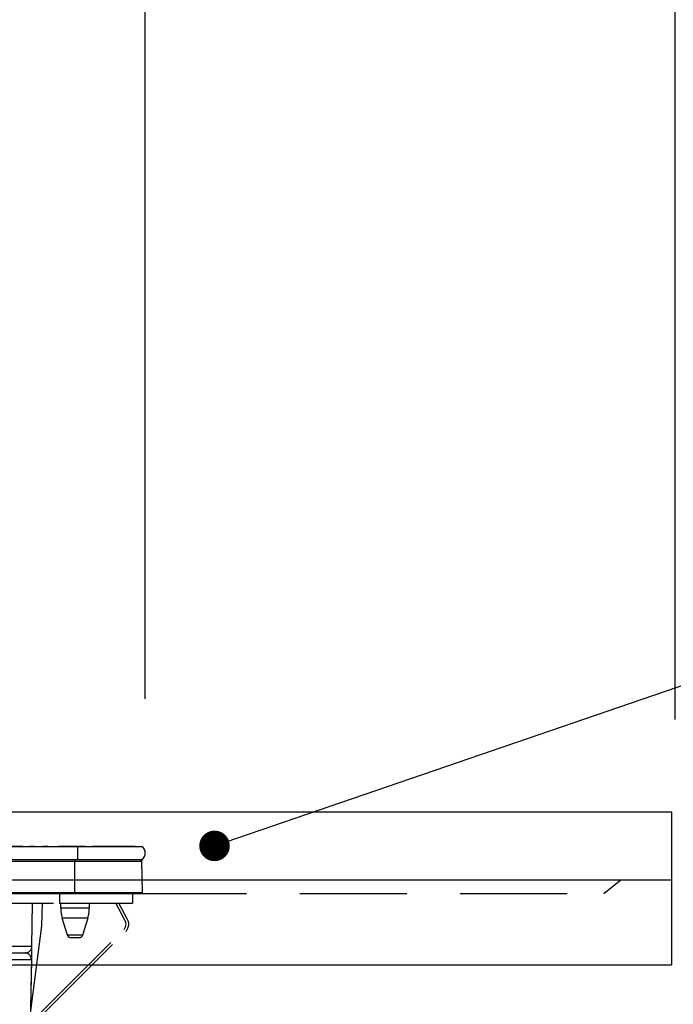
# Model space of a CAD drawing. Units: millimetres. Extents: x -94 to 6060, y -632 to 4286.
# Drawn here: x 2870 to 3062, y 1635 to 1925 of the extents above; entities that cross this region are included whole.
import ezdxf

# ---------------------------------------------------------------- set-up
doc = ezdxf.new("R2010")
doc.units = ezdxf.units.MM
doc.header["$LTSCALE"] = 3.75
doc.linetypes.add('HIDDEN', pattern=[12.6, 8.4, -4.2])
for name, color, linetype, lineweight, true_color in [('16', 18, 'Continuous', 9, 0x500000), ('2', 136, 'Continuous', 9, 0x008080), ('3', 216, 'Continuous', 9, 0x800080), ('6', 16, 'Continuous', 9, 0x800000)]:
    doc.layers.add(name, color=color, linetype=linetype, lineweight=lineweight, true_color=true_color)
doc.styles.get("Standard").update_dxf_attribs({"font": 'txt', "bigfont": 'bigfont'})
doc.styles.add('ＭＳ ゴシック', font='txt')
doc.dimstyles.get("Standard").update_dxf_attribs({"dimtxt": 0.18, "dimasz": 0.18, "dimexe": 0.18, "dimexo": 0.0625, "dimgap": 0.09, "dimtad": 0, "dimtih": 1, "dimtoh": 1, "dimdec": 4, "dimzin": 0, "dimdsep": 46, "dimtxsty": 'Standard', "dimcen": 0.09, "dimadec": 0, "dimazin": 0, "dimtfac": 1, "dimtdec": 4, "dimtofl": 0, "dimtmove": 0, "dimatfit": 3, "dimfxl": 1, "dimtolj": 1, "dimtzin": 0, "dimarcsym": 0})

# ---------------------------------------------------------------- blocks, each defined once
blk = doc.blocks.new('_DOT')
at = {"color": 0}
blk.add_line((-0.5, 0), (-1, 0), dxfattribs=at)
at = {"color": 0, "const_width": 0.5}
blk.add_lwpolyline([(-0.25, 0, 1), (0.25, 0, 1)], format="xyb", close=True, dxfattribs=at)
blk = doc.blocks.new('Dim63')
at = {"layer": '16', "color": 18, "linetype": 'Continuous', "lineweight": 30, "true_color": 0x500000}
for p, q in [((3177.91, 1461.28), (3177.91, 1591.28)), ((3073.91, 1521.28), (3192.91, 1521.28)), ((3073.91, 1461.28), (3192.91, 1461.28))]:
    blk.add_line(p, q, dxfattribs=at)
at = {"layer": '16', "color": 18, "linetype": 'Continuous', "lineweight": 30, "true_color": 0x500000, "xscale": 9, "yscale": 9, "zscale": 9}
for p, rotation in [((3177.91, 1521.28), 89.99999999999939), ((3177.91, 1461.28), 269.9999999999995)]:
    blk.add_blockref('_DOT', p, dxfattribs=dict(at, rotation=rotation))
at = {"layer": '16', "color": 18, "linetype": 'Continuous', "lineweight": 9, "true_color": 0x500000, "insert": (3177.91, 1538.78), "char_height": 52.5, "width": 412.5, "attachment_point": 7, "rotation": 90, "style": 'ＭＳ ゴシック'}
blk.add_mtext('60', dxfattribs=at)
blk = doc.blocks.new('G24')
at = {"layer": '3', "color": 216, "linetype": 'Continuous', "lineweight": 30, "true_color": 0x800080}
for p, q in [((2606.91, 1681.08), (2886.91, 1681.08)), ((2870.87, 1681.11), (2839.06, 1681.11)), ((2869.89, 1681.09), (2870.14, 1681.09)), ((2870.14, 1681.09), (2870.14, 1681.08)), ((2870.14, 1681.09), (2870.57, 1681.09)), ((2870.57, 1681.09), (2870.57, 1681.08)), ((2870.57, 1681.09), (2870.86, 1681.09)), ((2870.92, 1681.09), (2870.92, 1681.08)), ((2871.21, 1681.09), (2871.21, 1681.08)), ((2871.84, 1681.09), (2871.84, 1681.08)), ((2872.49, 1681.09), (2872.49, 1681.08)), ((2872.76, 1681.09), (2872.76, 1681.08)), ((2874.28, 1681.11), (2872.81, 1681.11)), ((2873.58, 1681.09), (2873.86, 1681.09)), ((2873.58, 1681.09), (2873.58, 1681.08)), ((2873.86, 1681.09), (2874.29, 1681.09)), ((2873.86, 1681.09), (2873.86, 1681.08)), ((2874.29, 1681.09), (2874.29, 1681.08)), ((2874.29, 1681.09), (2874.82, 1681.09)), ((2874.82, 1681.09), (2874.82, 1681.08)), ((2875.35, 1681.09), (2875.35, 1681.08)), ((2876.18, 1681.09), (2876.61, 1681.09)), ((2876.18, 1681.09), (2876.18, 1681.08)), ((2876.61, 1681.09), (2876.61, 1681.08)), ((2876.61, 1681.09), (2877.14, 1681.09)), ((2878.24, 1681.11), (2876.7, 1681.11)), ((2877.14, 1681.09), (2877.14, 1681.08)), ((2877.14, 1681.09), (2877.39, 1681.09)), ((2877.39, 1681.09), (2877.39, 1681.08)), ((2877.82, 1681.09), (2878.25, 1681.09)), ((2877.82, 1681.09), (2877.82, 1681.08)), ((2878.25, 1681.09), (2878.25, 1681.08)), ((2878.25, 1681.09), (2879.27, 1681.09)), ((2879.27, 1681.09), (2879.7, 1681.09)), ((2879.27, 1681.09), (2879.27, 1681.08)), ((2879.7, 1681.09), (2879.7, 1681.08)), ((2879.86, 1681.09), (2879.86, 1681.08)), ((2880.07, 1681.09), (2880.07, 1681.08)), ((2880.3, 1681.09), (2880.3, 1681.08)), ((2881.1, 1681.09), (2882.01, 1681.09)), ((2881.1, 1681.09), (2881.1, 1681.08)), ((2889.31, 1681.11), (2881.37, 1681.11)), ((2882.01, 1681.09), (2882.01, 1681.08)), ((2882.36, 1681.09), (2884.42, 1681.09)), ((2882.36, 1681.09), (2882.36, 1681.08)), ((2884.42, 1681.09), (2884.42, 1681.08)), ((2884.77, 1681.09), (2884.42, 1681.09)), ((2884.77, 1681.09), (2885.19, 1681.09)), ((2884.77, 1681.09), (2884.77, 1681.08)), ((2885.19, 1681.09), (2885.19, 1681.08)), ((2885.19, 1681.09), (2886.21, 1681.09)), ((2886.21, 1681.09), (2886.64, 1681.09)), ((2886.21, 1681.09), (2886.21, 1681.08)), ((2886.64, 1681.09), (2886.64, 1681.08)), ((2887.6, 1681.09), (2886.64, 1681.09)), ((2886.91, 1681.08), (2906.04, 1681.08)), ((2886.91, 1681.08), (2886.91, 1677.28)), ((2887.6, 1681.09), (2888.42, 1681.09)), ((2887.6, 1681.09), (2887.6, 1681.08)), ((2888.42, 1681.09), (2888.42, 1681.08)), ((2889.28, 1681.09), (2888.42, 1681.09)), ((2889.28, 1681.09), (2889.28, 1681.08)), ((2889.36, 1681.09), (2889.36, 1681.08)), ((2889.63, 1681.09), (2889.63, 1681.08)), ((2890.33, 1681.09), (2890.33, 1681.08)), ((2891, 1681.09), (2891, 1681.08)), ((2891.29, 1681.09), (2891.29, 1681.08)), ((2903.91, 1681.11), (2891.34, 1681.11)), ((2891.47, 1681.09), (2891.36, 1681.09)), ((2891.47, 1681.09), (2891.47, 1681.08)), ((2903.91, 1681.11), (2903.91, 1681.08)), ((2606.91, 1677.28), (2886.91, 1677.28)), ((2607.66, 1676.79), (2886.16, 1676.79)), ((2886.16, 1677.28), (2886.16, 1676.79)), ((2886.16, 1676.79), (2905.92, 1676.79)), ((2886.16, 1667.58), (2886.16, 1676.79)), ((2886.91, 1677.28), (2906.04, 1677.28)), ((2906.1, 1667.58), (2905.92, 1676.79)), ((2607.66, 1667.58), (2886.16, 1667.58)), ((2607.66, 1667.28), (2886.16, 1667.28)), ((2886.16, 1667.58), (2906.1, 1667.58)), ((2886.16, 1667.58), (2886.16, 1667.28)), ((2886.16, 1667.28), (2905.76, 1667.28))]:
    blk.add_line(p, q, dxfattribs=at)
at = {"layer": '3', "color": 216, "linetype": 'HIDDEN', "lineweight": 30, "true_color": 0x800080}
for p, q in [((2881.61, 1667.28), (2881.61, 1664.48)), ((2903.11, 1667.28), (2903.11, 1664.48)), ((2612.11, 1664.48), (2881.61, 1664.48)), ((2873.51, 1651.75), (2873.73, 1664.48)), ((2876.39, 1657.78), (2876.62, 1664.48)), ((2881.61, 1664.48), (2903.11, 1664.48)), ((2882.01, 1662.98), (2882.01, 1664.48)), ((2890.41, 1664.48), (2890.41, 1662.98)), ((2900.96, 1659.27), (2898.19, 1664.48)), ((2901.67, 1659.64), (2899.1, 1664.48)), ((2886.21, 1662.98), (2882.01, 1662.98)), ((2890.41, 1662.98), (2886.21, 1662.98)), ((2886.21, 1660.06), (2882.45, 1660.06)), ((2883.99, 1654.99), (2882.45, 1660.06)), ((2889.97, 1660.06), (2886.21, 1660.06)), ((2889.97, 1660.06), (2888.43, 1654.99)), ((2873.18, 1632.78), (2876.39, 1657.78)), ((2874.44, 1630.54), (2900.58, 1656.68)), ((2875, 1629.98), (2901.14, 1656.11)), ((2888.43, 1654.99), (2883.99, 1654.99)), ((2884.95, 1654.28), (2887.47, 1654.28)), ((2858.51, 1649.78), (2871.51, 1649.78)), ((2867.66, 1647.82), (2873.37, 1647.82)), ((2872.91, 1617.75), (2873.44, 1647.82))]:
    blk.add_line(p, q, dxfattribs=at)
blk.add_lwpolyline([(2873.37, 1647.82), (2873.3, 1643.82), (2873.02, 1627.82), (2872.84, 1617.75)], dxfattribs=at)
at = {"layer": '3', "color": 216, "linetype": 'Continuous', "lineweight": 30, "true_color": 0x800080}
for centre, radius, start, end in [((2904.41, 1679.18), 2.5, 310.5893, 49.4107), ((2905.42, 1676.78), 0.5, 1.1458, 90), ((2905.76, 1667.58), 0.3, 270, 0)]:
    blk.add_arc(centre, radius, start, end, dxfattribs=at)
at = {"layer": '3', "color": 216, "linetype": 'HIDDEN', "lineweight": 30, "true_color": 0x800080}
for centre, radius, start, end in [((2892.01, 1662.98), 10, 180, 196.9908), ((2880.41, 1662.98), 10, 343.0092, 0), ((2899.02, 1658.24), 2.2, 315, 28), ((2899.02, 1658.24), 3, 315, 28), ((2884.95, 1655.28), 1, 196.9908, 270), ((2887.47, 1655.28), 1, 270, 343.0092), ((2871.51, 1651.78), 2, 270, 359), ((2873.4, 1649.49), 1.67, 268.7214, 271.2786)]:
    blk.add_arc(centre, radius, start, end, dxfattribs=at)
blk.add_ellipse((2858.51, 1651.78), major_axis=(-15, 0.03), ratio=0.002326, start_param=1.571066, end_param=3.141557, dxfattribs=at)
for points, knots in [([(2873.37, 1647.82), (2873.37, 1647.85), (2873.37, 1647.93), (2873.35, 1648.11), (2873.31, 1648.37), (2873.12, 1648.88), (2872.86, 1649.19), (2872.36, 1649.61), (2871.94, 1649.77), (2871.56, 1649.78), (2871.51, 1649.78)], [0, 0, 0, 0, 0.008996, 0.020664, 0.053377, 0.127427, 0.399981, 0.506057, 0.930915, 1, 1, 1, 1]), ([(2873.44, 1647.82), (2873.44, 1647.97), (2873.45, 1648.3), (2873.46, 1648.87), (2873.47, 1649.55), (2873.48, 1650.2), (2873.49, 1650.94), (2873.51, 1651.6), (2873.51, 1651.7), (2873.51, 1651.75)], [0, 0, 0, 0, 0.034874, 0.078623, 0.159972, 0.293131, 0.426892, 0.713391, 1, 1, 1, 1])]:
    blk.add_open_spline(points, degree=3, knots=knots, dxfattribs=at)
blk = doc.blocks.new('Dim68')
at = {"layer": '3', "color": 216, "linetype": 'Continuous', "lineweight": 30, "true_color": 0x800080}
for p, q in [((2586.91, 1737.92), (2586.91, 1982.07)), ((2906.91, 1724.58), (2906.91, 1982.07)), ((2906.91, 1967.07), (2586.91, 1967.07))]:
    blk.add_line(p, q, dxfattribs=at)
at = {"layer": '3', "color": 216, "linetype": 'Continuous', "lineweight": 30, "true_color": 0x800080, "xscale": 9, "yscale": 9, "zscale": 9}
for p, rotation in [((2586.91, 1967.07), 179.9999999999998), ((2906.91, 1967.07), 359.9999999999997)]:
    blk.add_blockref('_DOT', p, dxfattribs=dict(at, rotation=rotation))
at = {"layer": '3', "color": 216, "linetype": 'Continuous', "lineweight": 9, "true_color": 0x800080, "insert": (2746.91, 1967.07), "char_height": 52.5, "width": 675, "attachment_point": 8, "style": 'ＭＳ ゴシック'}
blk.add_mtext('320', dxfattribs=at)
blk = doc.blocks.new('Dim69')
at = {"layer": '3', "color": 216, "linetype": 'Continuous', "lineweight": 30, "true_color": 0x800080}
for p, q in [((2906.91, 1724.58), (2906.91, 1982.07)), ((3062.91, 1718.48), (3062.91, 1982.07)), ((3062.91, 1967.07), (2906.91, 1967.07))]:
    blk.add_line(p, q, dxfattribs=at)
at = {"layer": '3', "color": 216, "linetype": 'Continuous', "lineweight": 30, "true_color": 0x800080, "xscale": 9, "yscale": 9, "zscale": 9}
for p, rotation in [((2906.91, 1967.07), 179.9999999999998), ((3062.91, 1967.07), 359.9999999999997)]:
    blk.add_blockref('_DOT', p, dxfattribs=dict(at, rotation=rotation))
at = {"layer": '3', "color": 216, "linetype": 'Continuous', "lineweight": 9, "true_color": 0x800080, "insert": (2984.91, 1967.07), "char_height": 52.5, "width": 637.5, "attachment_point": 8, "style": 'ＭＳ ゴシック'}
blk.add_mtext('156', dxfattribs=at)

msp = doc.modelspace()

# ---------------------------------------------------------------- linework, layer by layer
at = {"layer": '2', "color": 136, "linetype": 'Continuous', "lineweight": 30, "true_color": 0x008080}
msp.add_line((3061.91, 1691.284), (3061.91, 1646.284), dxfattribs=at)
at = {"layer": '2', "color": 136, "linetype": 'HIDDEN', "lineweight": 30, "true_color": 0x008080}
msp.add_line((3041.91, 1667.284), (3046.91, 1671.284), dxfattribs=at)
at = {"layer": '3', "color": 216, "linetype": 'Continuous', "lineweight": 30, "true_color": 0x800080}
msp.add_lwpolyline([(2927.289, 1681.299), (3489.532, 1874.055)], dxfattribs=at)
at = {"layer": '6', "color": 16, "linetype": 'Continuous', "lineweight": 30, "true_color": 0x800000}
for p, q in [((1892.91, 1691.284), (3061.91, 1691.284)), ((1892.91, 1671.284), (3061.91, 1671.284)), ((1892.91, 1646.284), (3061.91, 1646.284))]:
    msp.add_line(p, q, dxfattribs=at)
at = {"layer": '6', "color": 16, "linetype": 'HIDDEN', "lineweight": 30, "true_color": 0x800000}
msp.add_line((1912.91, 1667.284), (3041.91, 1667.284), dxfattribs=at)

# ---------------------------------------------------------------- block references
msp.add_blockref('G24', (0, 0))
at = {"layer": '3', "color": 216, "linetype": 'Continuous', "lineweight": 30, "true_color": 0x800080, "xscale": 9, "yscale": 9, "zscale": 9, "rotation": 198.9234709627808}
msp.add_blockref('_DOT', (2927.289, 1681.299), dxfattribs=at)

# ---------------------------------------------------------------- dimensions: what is measured, and where the dimension line sits
at = {"layer": '16', "color": 18, "linetype": 'Continuous', "lineweight": 30, "true_color": 0x500000}
dim = msp.add_linear_dim(base=(3177.91, 1521.284), p1=(3058.91, 1461.284), p2=(3058.91, 1521.284), angle=90, dimstyle='Standard', override={"dimscale": 1, "dimtxt": 52.5, "dimasz": 9, "dimexe": 15, "dimexo": 15, "dimgap": 0, "dimtad": 1, "dimtih": 0, "dimtoh": 0, "dimdec": 2, "dimzin": 8, "dimtxsty": 'ＭＳ ゴシック', "dimblk1": 'DOT', "dimblk2": 'DOT', "dimsah": 1, "dimse1": 0, "dimse2": 0, "dimtix": 0, "dimtofl": 1, "dimtmove": 1, "dimatfit": 2, "dimtzin": 8}, dxfattribs=at)
dim.commit()
dim.dimension.update_dxf_attribs({"geometry": 'Dim63', "text_midpoint": (3177.91, 1565.034), "dimtype": 160})
at = {"layer": '3', "color": 216, "linetype": 'Continuous', "lineweight": 30, "true_color": 0x800080}
for base, p1, p2, picture, middle in [((2586.91, 1967.074), (2906.91, 1709.579), (2586.91, 1722.919), 'Dim68', (2746.91, 1967.074)), ((2906.91, 1967.074), (3062.91, 1703.476), (2906.91, 1709.579), 'Dim69', (2984.91, 1967.074))]:
    dim = msp.add_linear_dim(base=base, p1=p1, p2=p2, angle=180, dimstyle='Standard', override={"dimscale": 1, "dimtxt": 52.5, "dimasz": 9, "dimexe": 15, "dimexo": 15, "dimgap": 0, "dimtad": 1, "dimtih": 0, "dimtoh": 0, "dimdec": 2, "dimzin": 8, "dimtxsty": 'ＭＳ ゴシック', "dimblk1": 'DOT', "dimblk2": 'DOT', "dimsah": 1, "dimse1": 0, "dimse2": 0, "dimtix": 0, "dimtofl": 1, "dimtmove": 1, "dimatfit": 2, "dimtzin": 8}, dxfattribs=at)
    dim.commit()
    dim.dimension.update_dxf_attribs({"geometry": picture, "text_midpoint": middle, "dimtype": 160, "text_rotation": 360})

doc.saveas('drawing.dxf')
